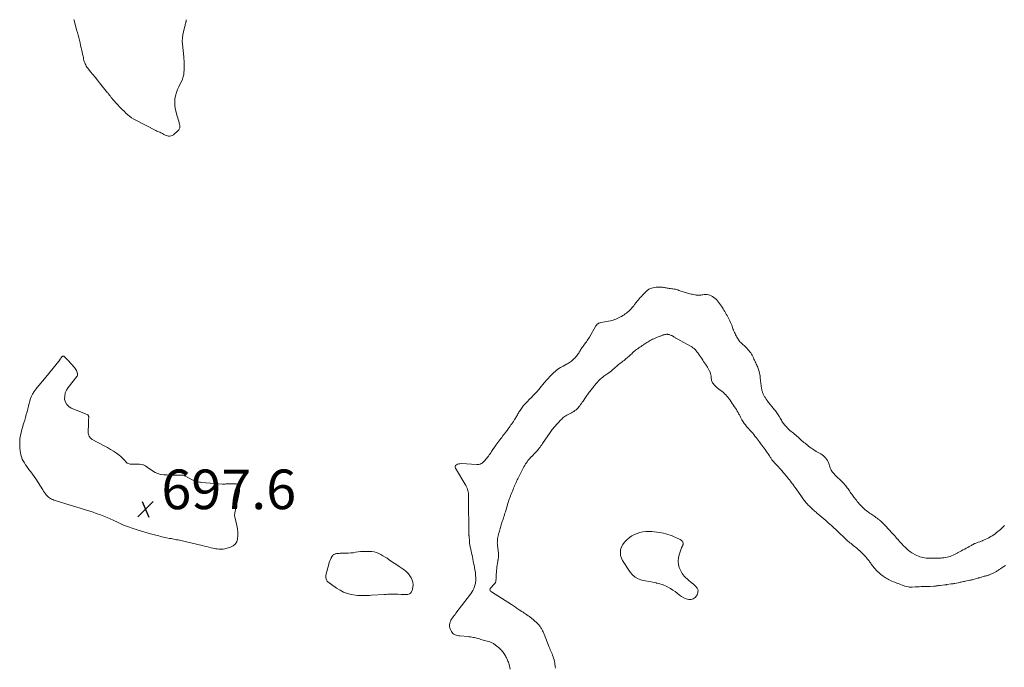
# Model space of a CAD drawing. Units: feet. Extents: x 2034996 to 2040003, y 550000 to 555004.
# Drawn here: x 2035605 to 2036103, y 553490 to 553817 of the extents above; entities that cross this region are included whole.
import ezdxf

# ---------------------------------------------------------------- set-up
doc = ezdxf.new("R2010")
doc.units = ezdxf.units.FT
doc.header["$LTSCALE"] = 100
doc.header["$MEASUREMENT"] = 0
doc.layers.add('CONTOUR INTERMEDIATE', color=40, linetype='Continuous', lineweight=15)
doc.layers.add('SPOT ELEVATION', color=7, linetype='Continuous', lineweight=15)
doc.styles.add('slant', font='romans.shx', dxfattribs={"oblique": 14.999978})

# ---------------------------------------------------------------- blocks, each defined once
blk = doc.blocks.new('SPOT')
at = {"layer": 'SPOT ELEVATION', "lineweight": 25}
for p, q in [((-3.95, -3.95), (3.86, 3.85)), ((-1.67, 3.81), (1.74, -3.97))]:
    blk.add_line(p, q, dxfattribs=at)

msp = doc.modelspace()

# ---------------------------------------------------------------- linework, layer by layer
at = {"layer": 'CONTOUR INTERMEDIATE', "flags": 128}
for points, elevation in [([(2035689.41, 553817.35), (2035689.4, 553817.14), (2035689.38, 553816.93), (2035689.37, 553816.83), (2035689.34, 553816.57), (2035689.3, 553816.31), (2035689.25, 553816.05), (2035689.19, 553815.8), (2035689.07, 553815.35), (2035688.94, 553814.88), (2035688.81, 553814.4), (2035688.69, 553813.93), (2035688.56, 553813.45), (2035687.98, 553811.27), (2035687.65, 553809.7), (2035687.44, 553808.12), (2035687.41, 553806.53), (2035687.48, 553804.93), (2035688.15, 553798.57), (2035688.21, 553797.95), (2035688.26, 553797.33), (2035688.31, 553796.71), (2035688.34, 553796.09), (2035688.36, 553795.46), (2035688.38, 553794.84), (2035688.38, 553794.22), (2035688.36, 553793.59), (2035688.32, 553792.19), (2035688.29, 553791.57), (2035688.25, 553790.95), (2035688.19, 553790.33), (2035688.12, 553789.71), (2035688.02, 553789.11), (2035687.87, 553788.51), (2035687.67, 553787.93), (2035687.43, 553787.36), (2035685.59, 553783.48), (2035684.96, 553782), (2035684.42, 553780.5), (2035684.01, 553778.95), (2035683.7, 553777.38), (2035683.56, 553775.79), (2035683.56, 553774.21), (2035683.78, 553772.65), (2035684.13, 553771.1), (2035684.87, 553768.67), (2035685.12, 553767.83), (2035685.35, 553766.99), (2035685.58, 553766.14), (2035685.8, 553765.3), (2035686.01, 553764.43), (2035686.08, 553764.01), (2035686.13, 553763.59), (2035686.12, 553763.17), (2035686.08, 553762.74), (2035685.97, 553762.34), (2035685.81, 553761.96), (2035685.58, 553761.63), (2035685.29, 553761.32), (2035682.9, 553759.22), (2035682.36, 553758.86), (2035681.8, 553758.6), (2035681.18, 553758.49), (2035680.54, 553758.49), (2035680.49, 553758.49), (2035679.86, 553758.61), (2035679.25, 553758.79), (2035678.67, 553759.05), (2035678.11, 553759.37), (2035677.92, 553759.5), (2035677.46, 553759.78), (2035676.99, 553760.03), (2035676.5, 553760.25), (2035676, 553760.44), (2035675.5, 553760.63), (2035675, 553760.83), (2035674.51, 553761.05), (2035674.02, 553761.29), (2035663.95, 553766.52), (2035662.86, 553767.14), (2035661.79, 553767.81), (2035660.78, 553768.56), (2035659.8, 553769.36), (2035658.86, 553770.2), (2035657.94, 553771.07), (2035657.05, 553771.96), (2035656.17, 553772.88), (2035652.48, 553776.83), (2035652.2, 553777.14), (2035651.92, 553777.46), (2035651.66, 553777.79), (2035651.4, 553778.12), (2035651.31, 553778.24), (2035651.1, 553778.52), (2035650.9, 553778.8), (2035650.7, 553779.08), (2035650.5, 553779.36), (2035650.29, 553779.64), (2035650.09, 553779.91), (2035649.87, 553780.18), (2035649.66, 553780.45), (2035645.62, 553785.41), (2035644.48, 553786.82), (2035643.34, 553788.23), (2035642.2, 553789.65), (2035641.07, 553791.07), (2035639.6, 553792.93), (2035639.23, 553793.43), (2035638.89, 553793.95), (2035638.58, 553794.49), (2035638.3, 553795.04), (2035638.06, 553795.62), (2035637.85, 553796.2), (2035637.69, 553796.8), (2035637.55, 553797.41), (2035637.53, 553797.51), (2035637.41, 553798.18), (2035637.27, 553798.84), (2035637.14, 553799.5), (2035636.99, 553800.16), (2035636.64, 553801.77), (2035636.34, 553803.08), (2035636.03, 553804.39), (2035635.71, 553805.7), (2035635.38, 553807), (2035635.04, 553808.3), (2035634.69, 553809.6), (2035634.35, 553810.9), (2035634, 553812.2), (2035632.68, 553817.07), (2035632.57, 553817.45)], 696), ([(2036103.07, 553561.71), (2036102.42, 553561.12), (2036101.77, 553560.53), (2036101.11, 553559.95), (2036100.99, 553559.84), (2036100.33, 553559.27), (2036099.66, 553558.71), (2036098.97, 553558.17), (2036098.28, 553557.63), (2036097.57, 553557.12), (2036096.85, 553556.63), (2036096.1, 553556.17), (2036095.35, 553555.74), (2036095.09, 553555.6), (2036094.35, 553555.21), (2036093.59, 553554.84), (2036092.82, 553554.5), (2036092.04, 553554.18), (2036091.87, 553554.11), (2036091.17, 553553.84), (2036090.47, 553553.57), (2036089.77, 553553.31), (2036089.06, 553553.04), (2036088.15, 553552.7), (2036087.9, 553552.61), (2036087.66, 553552.5), (2036087.43, 553552.39), (2036087.19, 553552.26), (2036086.96, 553552.14), (2036086.73, 553552.01), (2036086.51, 553551.88), (2036086.28, 553551.75), (2036085.16, 553551.11), (2036084.42, 553550.69), (2036083.68, 553550.28), (2036082.93, 553549.88), (2036082.18, 553549.48), (2036082.04, 553549.4), (2036081.36, 553549.04), (2036080.68, 553548.68), (2036080.01, 553548.31), (2036079.34, 553547.94), (2036079.13, 553547.83), (2036078.43, 553547.46), (2036077.72, 553547.1), (2036077, 553546.78), (2036076.27, 553546.46), (2036075.52, 553546.19), (2036074.77, 553545.96), (2036074, 553545.78), (2036073.22, 553545.64), (2036072.28, 553545.5), (2036071.79, 553545.43), (2036071.3, 553545.38), (2036070.81, 553545.34), (2036070.32, 553545.31), (2036069.83, 553545.29), (2036069.34, 553545.27), (2036068.84, 553545.25), (2036068.35, 553545.24), (2036067.68, 553545.22), (2036066.85, 553545.21), (2036066.02, 553545.22), (2036065.19, 553545.24), (2036064.36, 553545.27), (2036064.24, 553545.28), (2036063.43, 553545.34), (2036062.62, 553545.44), (2036061.82, 553545.59), (2036061.02, 553545.77), (2036060.25, 553546.01), (2036059.48, 553546.28), (2036058.75, 553546.62), (2036058.02, 553546.99), (2036056.18, 553548.04), (2036055.62, 553548.38), (2036055.08, 553548.75), (2036054.56, 553549.15), (2036054.05, 553549.57), (2036053.57, 553550.01), (2036053.09, 553550.47), (2036052.63, 553550.93), (2036052.18, 553551.41), (2036051.02, 553552.66), (2036050.52, 553553.21), (2036050.02, 553553.76), (2036049.52, 553554.31), (2036049.02, 553554.86), (2036048.97, 553554.91), (2036048.5, 553555.44), (2036048.02, 553555.96), (2036047.54, 553556.48), (2036047.06, 553556.99), (2036046.58, 553557.51), (2036046.1, 553558.03), (2036045.62, 553558.55), (2036045.15, 553559.07), (2036044.81, 553559.43), (2036044.49, 553559.79), (2036044.17, 553560.15), (2036043.85, 553560.51), (2036043.54, 553560.88), (2036043.22, 553561.24), (2036042.9, 553561.6), (2036042.58, 553561.96), (2036042.25, 553562.31), (2036041.92, 553562.64), (2036041.42, 553563.14), (2036040.9, 553563.63), (2036040.36, 553564.09), (2036039.81, 553564.54), (2036039.78, 553564.57), (2036039.19, 553565.01), (2036038.6, 553565.45), (2036038.01, 553565.88), (2036037.4, 553566.3), (2036035.38, 553567.67), (2036034.81, 553568.07), (2036034.25, 553568.47), (2036033.69, 553568.88), (2036033.14, 553569.31), (2036032.61, 553569.74), (2036032.09, 553570.2), (2036031.58, 553570.67), (2036031.09, 553571.15), (2036031.05, 553571.18), (2036030.56, 553571.7), (2036030.08, 553572.22), (2036029.61, 553572.76), (2036029.15, 553573.31), (2036029.1, 553573.37), (2036028.62, 553573.96), (2036028.15, 553574.55), (2036027.69, 553575.14), (2036027.23, 553575.74), (2036026.93, 553576.13), (2036026.54, 553576.64), (2036026.16, 553577.15), (2036025.78, 553577.66), (2036025.41, 553578.18), (2036025.03, 553578.69), (2036024.67, 553579.21), (2036024.3, 553579.73), (2036023.93, 553580.25), (2036023.55, 553580.79), (2036023.16, 553581.31), (2036022.76, 553581.81), (2036022.34, 553582.3), (2036022.26, 553582.39), (2036021.79, 553582.92), (2036021.31, 553583.44), (2036020.82, 553583.94), (2036020.31, 553584.44), (2036018.09, 553586.57), (2036017.67, 553586.99), (2036017.25, 553587.42), (2036016.86, 553587.86), (2036016.47, 553588.31), (2036016.1, 553588.77), (2036015.77, 553589.26), (2036015.47, 553589.77), (2036015.2, 553590.3), (2036014.95, 553590.86), (2036014.73, 553591.41), (2036014.52, 553591.97), (2036014.33, 553592.54), (2036014.14, 553593.13), (2036013.85, 553593.88), (2036013.51, 553594.6), (2036013.08, 553595.27), (2036012.6, 553595.91), (2036012.04, 553596.49), (2036011.45, 553597.02), (2036010.8, 553597.49), (2036010.12, 553597.91), (2036009.81, 553598.08), (2036009.14, 553598.45), (2036008.49, 553598.83), (2036007.84, 553599.23), (2036007.19, 553599.63), (2036006.56, 553600.05), (2036005.93, 553600.48), (2036005.31, 553600.92), (2036004.7, 553601.37), (2036004.63, 553601.42), (2036004.02, 553601.88), (2036003.42, 553602.35), (2036002.82, 553602.82), (2036002.22, 553603.3), (2036001.64, 553603.79), (2036001.05, 553604.28), (2036000.47, 553604.79), (2035999.9, 553605.29), (2035999.28, 553605.85), (2035998.7, 553606.37), (2035998.12, 553606.88), (2035997.52, 553607.38), (2035996.93, 553607.88), (2035996.89, 553607.91), (2035996.31, 553608.39), (2035995.73, 553608.87), (2035995.15, 553609.35), (2035994.58, 553609.83), (2035994.01, 553610.33), (2035993.47, 553610.84), (2035992.95, 553611.38), (2035992.45, 553611.93), (2035992.24, 553612.17), (2035991.87, 553612.62), (2035991.51, 553613.08), (2035991.17, 553613.56), (2035990.85, 553614.05), (2035990.54, 553614.55), (2035990.23, 553615.05), (2035989.93, 553615.56), (2035989.64, 553616.07), (2035989.62, 553616.09), (2035989.32, 553616.61), (2035989.01, 553617.13), (2035988.69, 553617.63), (2035988.35, 553618.14), (2035988.33, 553618.18), (2035987.97, 553618.69), (2035987.6, 553619.2), (2035987.22, 553619.7), (2035986.84, 553620.19), (2035983.27, 553624.61), (2035983.07, 553624.87), (2035982.87, 553625.13), (2035982.68, 553625.4), (2035982.49, 553625.67), (2035982.31, 553625.94), (2035982.14, 553626.22), (2035981.97, 553626.5), (2035981.81, 553626.79), (2035981.77, 553626.87), (2035981.6, 553627.2), (2035981.43, 553627.53), (2035981.26, 553627.86), (2035981.09, 553628.2), (2035981.01, 553628.38), (2035980.87, 553628.68), (2035980.74, 553628.99), (2035980.62, 553629.31), (2035980.51, 553629.63), (2035980.42, 553629.95), (2035980.35, 553630.28), (2035980.29, 553630.61), (2035980.24, 553630.94), (2035979.59, 553636.43), (2035979.47, 553637.23), (2035979.33, 553638.04), (2035979.16, 553638.83), (2035978.95, 553639.62), (2035978.83, 553640.05), (2035978.66, 553640.62), (2035978.47, 553641.18), (2035978.25, 553641.73), (2035978.01, 553642.28), (2035977.77, 553642.82), (2035977.52, 553643.37), (2035977.27, 553643.91), (2035977.02, 553644.45), (2035976.93, 553644.63), (2035976.65, 553645.26), (2035976.36, 553645.89), (2035976.07, 553646.52), (2035975.78, 553647.14), (2035975.47, 553647.76), (2035975.13, 553648.36), (2035974.76, 553648.94), (2035974.36, 553649.51), (2035974.29, 553649.6), (2035973.82, 553650.19), (2035973.34, 553650.75), (2035972.82, 553651.3), (2035972.28, 553651.82), (2035970.09, 553653.84), (2035969.69, 553654.23), (2035969.31, 553654.64), (2035968.97, 553655.07), (2035968.63, 553655.52), (2035968.33, 553655.98), (2035968.03, 553656.46), (2035967.76, 553656.94), (2035967.49, 553657.43), (2035967.41, 553657.6), (2035967.12, 553658.18), (2035966.83, 553658.76), (2035966.55, 553659.35), (2035966.28, 553659.94), (2035966.27, 553659.96), (2035966, 553660.57), (2035965.75, 553661.18), (2035965.52, 553661.8), (2035965.29, 553662.42), (2035965.12, 553662.93), (2035964.85, 553663.68), (2035964.56, 553664.41), (2035964.25, 553665.14), (2035963.91, 553665.85), (2035963.89, 553665.89), (2035963.55, 553666.58), (2035963.18, 553667.25), (2035962.8, 553667.92), (2035962.4, 553668.57), (2035961.99, 553669.23), (2035961.58, 553669.88), (2035961.17, 553670.53), (2035960.77, 553671.19), (2035959.96, 553672.53), (2035959.5, 553673.25), (2035959.02, 553673.95), (2035958.52, 553674.64), (2035958, 553675.32), (2035957.43, 553675.95), (2035956.81, 553676.51), (2035956.13, 553677), (2035955.4, 553677.43), (2035954.11, 553678.09), (2035953.39, 553678.37), (2035952.66, 553678.54), (2035951.9, 553678.56), (2035951.14, 553678.48), (2035950.52, 553678.34), (2035950.05, 553678.25), (2035949.58, 553678.18), (2035949.1, 553678.14), (2035948.62, 553678.11), (2035948.14, 553678.11), (2035947.66, 553678.14), (2035947.19, 553678.2), (2035946.71, 553678.28), (2035946.44, 553678.34), (2035945.83, 553678.47), (2035945.22, 553678.6), (2035944.61, 553678.73), (2035944, 553678.86), (2035943.91, 553678.88), (2035943.34, 553679.01), (2035942.78, 553679.14), (2035942.22, 553679.3), (2035941.67, 553679.46), (2035941.12, 553679.64), (2035940.57, 553679.82), (2035940.02, 553680.01), (2035939.48, 553680.21), (2035938.48, 553680.59), (2035937.88, 553680.8), (2035937.28, 553680.98), (2035936.67, 553681.12), (2035936.06, 553681.25), (2035935.96, 553681.26), (2035935.39, 553681.35), (2035934.82, 553681.44), (2035934.24, 553681.51), (2035933.67, 553681.58), (2035933.46, 553681.6), (2035932.99, 553681.66), (2035932.52, 553681.73), (2035932.05, 553681.82), (2035931.58, 553681.92), (2035931.11, 553682.01), (2035930.64, 553682.1), (2035930.17, 553682.16), (2035929.7, 553682.22), (2035929.43, 553682.24), (2035928.82, 553682.27), (2035928.22, 553682.27), (2035927.62, 553682.21), (2035927.01, 553682.12), (2035924.53, 553681.63), (2035924.09, 553681.52), (2035923.67, 553681.36), (2035923.27, 553681.15), (2035922.89, 553680.9), (2035922.53, 553680.62), (2035922.18, 553680.32), (2035921.84, 553680.01), (2035921.51, 553679.69), (2035921.07, 553679.23), (2035920.53, 553678.67), (2035919.99, 553678.1), (2035919.45, 553677.53), (2035918.92, 553676.96), (2035918.87, 553676.91), (2035918.33, 553676.31), (2035917.8, 553675.69), (2035917.29, 553675.06), (2035916.79, 553674.42), (2035916.02, 553673.39), (2035915.58, 553672.82), (2035915.12, 553672.26), (2035914.65, 553671.71), (2035914.17, 553671.16), (2035913.66, 553670.64), (2035913.14, 553670.14), (2035912.6, 553669.66), (2035912.04, 553669.2), (2035911.96, 553669.14), (2035911.34, 553668.68), (2035910.71, 553668.23), (2035910.06, 553667.81), (2035909.4, 553667.4), (2035909.28, 553667.33), (2035908.64, 553666.98), (2035907.98, 553666.64), (2035907.31, 553666.35), (2035906.62, 553666.07), (2035905.93, 553665.83), (2035905.22, 553665.61), (2035904.51, 553665.43), (2035903.79, 553665.27), (2035898.93, 553664.3), (2035898.66, 553664.24), (2035898.39, 553664.17), (2035898.12, 553664.09), (2035897.86, 553664), (2035897.81, 553663.98), (2035897.59, 553663.87), (2035897.38, 553663.74), (2035897.19, 553663.58), (2035897.02, 553663.41), (2035896.87, 553663.21), (2035896.72, 553663), (2035896.59, 553662.79), (2035896.46, 553662.58), (2035893.19, 553656.95), (2035892.83, 553656.36), (2035892.46, 553655.77), (2035892.06, 553655.2), (2035891.65, 553654.64), (2035891.23, 553654.09), (2035890.81, 553653.53), (2035890.4, 553652.97), (2035890, 553652.4), (2035889.65, 553651.91), (2035889.37, 553651.49), (2035889.1, 553651.07), (2035888.84, 553650.64), (2035888.6, 553650.2), (2035888.36, 553649.76), (2035888.1, 553649.33), (2035887.83, 553648.91), (2035887.54, 553648.49), (2035887.39, 553648.29), (2035887, 553647.79), (2035886.61, 553647.31), (2035886.19, 553646.84), (2035885.76, 553646.38), (2035885.48, 553646.1), (2035885.05, 553645.68), (2035884.61, 553645.27), (2035884.15, 553644.88), (2035883.68, 553644.51), (2035883.2, 553644.15), (2035882.7, 553643.82), (2035882.19, 553643.51), (2035881.66, 553643.22), (2035879.96, 553642.35), (2035879.23, 553641.96), (2035878.51, 553641.54), (2035877.81, 553641.1), (2035877.12, 553640.63), (2035877.04, 553640.56), (2035876.41, 553640.1), (2035875.81, 553639.61), (2035875.23, 553639.09), (2035874.67, 553638.56), (2035874.12, 553638), (2035873.58, 553637.44), (2035873.05, 553636.88), (2035872.52, 553636.3), (2035872.49, 553636.27), (2035871.95, 553635.67), (2035871.42, 553635.06), (2035870.9, 553634.45), (2035870.38, 553633.84), (2035868.21, 553631.2), (2035867.74, 553630.64), (2035867.27, 553630.09), (2035866.79, 553629.54), (2035866.3, 553629), (2035865.8, 553628.47), (2035865.31, 553627.94), (2035864.8, 553627.42), (2035864.29, 553626.9), (2035864.23, 553626.84), (2035863.7, 553626.3), (2035863.16, 553625.76), (2035862.62, 553625.22), (2035862.08, 553624.68), (2035861.66, 553624.26), (2035861.33, 553623.93), (2035861.01, 553623.59), (2035860.69, 553623.25), (2035860.37, 553622.91), (2035860.07, 553622.57), (2035859.77, 553622.21), (2035859.49, 553621.84), (2035859.22, 553621.47), (2035858.45, 553620.35), (2035858.15, 553619.92), (2035857.87, 553619.48), (2035857.59, 553619.03), (2035857.33, 553618.58), (2035857.06, 553618.12), (2035856.8, 553617.67), (2035856.53, 553617.22), (2035856.26, 553616.77), (2035855.54, 553615.56), (2035855.36, 553615.27), (2035855.18, 553614.99), (2035855, 553614.7), (2035854.82, 553614.41), (2035854.63, 553614.13), (2035854.45, 553613.85), (2035854.26, 553613.57), (2035854.07, 553613.29), (2035853.56, 553612.57), (2035853.12, 553611.94), (2035852.66, 553611.31), (2035852.2, 553610.68), (2035851.74, 553610.06), (2035851.71, 553610.02), (2035851.23, 553609.39), (2035850.76, 553608.77), (2035850.28, 553608.15), (2035849.81, 553607.53), (2035849.33, 553606.91), (2035848.86, 553606.29), (2035848.39, 553605.66), (2035847.92, 553605.04), (2035847.88, 553604.98), (2035847.39, 553604.32), (2035846.91, 553603.65), (2035846.44, 553602.98), (2035845.97, 553602.31), (2035843.75, 553599.09), (2035843.36, 553598.53), (2035842.97, 553597.98), (2035842.57, 553597.44), (2035842.16, 553596.89), (2035841.74, 553596.36), (2035841.32, 553595.83), (2035840.89, 553595.3), (2035840.46, 553594.78), (2035840.2, 553594.47), (2035839.81, 553594.06), (2035839.39, 553593.68), (2035838.92, 553593.35), (2035838.43, 553593.06), (2035837.91, 553592.84), (2035837.38, 553592.68), (2035836.82, 553592.6), (2035836.26, 553592.59), (2035828.37, 553593.03), (2035827.74, 553593.01), (2035827.13, 553592.93), (2035826.54, 553592.75), (2035825.96, 553592.51), (2035825.59, 553592.16), (2035825.36, 553591.76), (2035825.35, 553591.31), (2035825.48, 553590.81), (2035830.78, 553581.91), (2035831.09, 553581.31), (2035831.37, 553580.69), (2035831.6, 553580.05), (2035831.78, 553579.4), (2035831.91, 553578.73), (2035832, 553578.06), (2035832.06, 553577.38), (2035832.07, 553576.7), (2035832.07, 553576.44), (2035832.07, 553575.62), (2035832.06, 553574.81), (2035832.06, 553573.99), (2035832.05, 553573.18), (2035832.05, 553573.07), (2035832.05, 553572.2), (2035832.06, 553571.33), (2035832.06, 553570.47), (2035832.08, 553569.6), (2035832.09, 553568.92), (2035832.11, 553568.25), (2035832.12, 553567.58), (2035832.15, 553566.9), (2035832.17, 553566.23), (2035832.2, 553565.56), (2035832.22, 553564.89), (2035832.23, 553564.22), (2035832.24, 553563.54), (2035832.25, 553563.12), (2035832.26, 553562.23), (2035832.27, 553561.34), (2035832.28, 553560.46), (2035832.29, 553559.57), (2035832.31, 553557.82), (2035832.31, 553557.65), (2035832.31, 553557.48), (2035832.32, 553557.31), (2035832.32, 553557.13), (2035832.33, 553556.96), (2035832.33, 553556.79), (2035832.34, 553556.62), (2035832.35, 553556.45), (2035832.54, 553553.68), (2035832.58, 553553.18), (2035832.64, 553552.69), (2035832.72, 553552.2), (2035832.8, 553551.72), (2035832.9, 553551.23), (2035833, 553550.75), (2035833.11, 553550.26), (2035833.22, 553549.78), (2035833.44, 553548.81), (2035833.65, 553547.83), (2035833.86, 553546.86), (2035834.06, 553545.89), (2035834.26, 553544.91), (2035834.28, 553544.82), (2035834.47, 553543.8), (2035834.67, 553542.78), (2035834.87, 553541.76), (2035835.07, 553540.74), (2035835.13, 553540.44), (2035835.28, 553539.56), (2035835.42, 553538.68), (2035835.54, 553537.79), (2035835.63, 553536.9), (2035835.7, 553536.15), (2035835.74, 553535.64), (2035835.77, 553535.12), (2035835.77, 553534.61), (2035835.76, 553534.09), (2035835.72, 553533.58), (2035835.66, 553533.07), (2035835.55, 553532.57), (2035835.42, 553532.07), (2035835.07, 553530.96), (2035834.7, 553529.94), (2035834.25, 553528.96), (2035833.71, 553528.02), (2035833.1, 553527.12), (2035825.71, 553517.41), (2035825.28, 553516.84), (2035824.84, 553516.26), (2035824.39, 553515.69), (2035823.95, 553515.12), (2035823.54, 553514.53), (2035823.19, 553513.92), (2035822.92, 553513.26), (2035822.69, 553512.58), (2035822.64, 553512.38), (2035822.52, 553511.58), (2035822.52, 553510.8), (2035822.69, 553510.04), (2035822.96, 553509.29), (2035823.49, 553508.24), (2035823.83, 553507.72), (2035824.23, 553507.26), (2035824.72, 553506.89), (2035825.27, 553506.59), (2035825.88, 553506.38), (2035826.5, 553506.2), (2035827.13, 553506.08), (2035827.77, 553505.99), (2035831.85, 553505.63), (2035832.48, 553505.57), (2035833.11, 553505.49), (2035833.74, 553505.39), (2035834.37, 553505.27), (2035835, 553505.14), (2035835.62, 553504.99), (2035836.23, 553504.83), (2035836.85, 553504.66), (2035836.94, 553504.63), (2035837.59, 553504.44), (2035838.25, 553504.26), (2035838.91, 553504.08), (2035839.57, 553503.9), (2035840.25, 553503.72), (2035840.91, 553503.53), (2035841.58, 553503.34), (2035842.23, 553503.14), (2035842.8, 553502.96), (2035843.19, 553502.82), (2035843.57, 553502.67), (2035843.94, 553502.5), (2035844.31, 553502.31), (2035844.66, 553502.09), (2035845.01, 553501.87), (2035845.34, 553501.63), (2035845.67, 553501.37), (2035847.87, 553499.55), (2035848.3, 553499.16), (2035848.72, 553498.76), (2035849.11, 553498.32), (2035849.47, 553497.87), (2035849.82, 553497.4), (2035850.14, 553496.92), (2035850.45, 553496.42), (2035850.74, 553495.91), (2035850.76, 553495.87), (2035851.03, 553495.35), (2035851.3, 553494.83), (2035851.56, 553494.3), (2035851.81, 553493.77), (2035852.04, 553493.24), (2035852.26, 553492.7), (2035852.44, 553492.14), (2035852.6, 553491.58), (2035853.21, 553489.26)], 692), ([(2035876.06, 553489.7), (2035875.93, 553490.39), (2035875.82, 553491.08), (2035875.76, 553491.52), (2035875.64, 553492.32), (2035875.49, 553493.11), (2035875.31, 553493.89), (2035875.09, 553494.67), (2035875.06, 553494.79), (2035874.83, 553495.5), (2035874.58, 553496.21), (2035874.31, 553496.9), (2035874.01, 553497.59), (2035873.7, 553498.27), (2035873.4, 553498.96), (2035873.12, 553499.65), (2035872.84, 553500.34), (2035870.3, 553506.81), (2035870.12, 553507.25), (2035869.94, 553507.68), (2035869.74, 553508.11), (2035869.54, 553508.53), (2035869.5, 553508.63), (2035869.31, 553509), (2035869.12, 553509.37), (2035868.91, 553509.73), (2035868.7, 553510.09), (2035868.47, 553510.44), (2035868.23, 553510.78), (2035867.99, 553511.12), (2035867.73, 553511.44), (2035867.45, 553511.77), (2035867.16, 553512.08), (2035866.86, 553512.37), (2035866.54, 553512.65), (2035863.75, 553515.05), (2035863.47, 553515.28), (2035863.19, 553515.5), (2035862.9, 553515.72), (2035862.61, 553515.93), (2035862.31, 553516.15), (2035862.02, 553516.35), (2035861.73, 553516.55), (2035861.43, 553516.75), (2035861.13, 553516.95), (2035860.84, 553517.15), (2035860.54, 553517.35), (2035860.24, 553517.55), (2035859.95, 553517.75), (2035859.65, 553517.94), (2035859.35, 553518.14), (2035859.06, 553518.34), (2035857.71, 553519.24), (2035856.74, 553519.88), (2035855.76, 553520.52), (2035854.78, 553521.16), (2035853.8, 553521.79), (2035843.75, 553528.26), (2035843.68, 553528.3), (2035843.62, 553528.34), (2035843.55, 553528.37), (2035843.47, 553528.4), (2035843.41, 553528.44), (2035843.34, 553528.48), (2035843.29, 553528.53), (2035843.23, 553528.59), (2035843.19, 553528.64), (2035843.13, 553528.73), (2035843.08, 553528.83), (2035843.04, 553528.93), (2035843, 553529.03), (2035842.91, 553529.38), (2035842.93, 553529.57), (2035842.95, 553529.67), (2035842.98, 553529.76), (2035843.03, 553529.84), (2035843.09, 553529.91), (2035845.03, 553532.06), (2035845.37, 553532.51), (2035845.65, 553533), (2035845.84, 553533.52), (2035845.96, 553534.08), (2035846.02, 553534.65), (2035846.07, 553535.23), (2035846.1, 553535.81), (2035846.12, 553536.39), (2035846.13, 553537.15), (2035846.17, 553538.1), (2035846.23, 553539.05), (2035846.33, 553540), (2035846.46, 553540.95), (2035846.89, 553543.6), (2035846.93, 553543.9), (2035846.98, 553544.19), (2035847.03, 553544.48), (2035847.07, 553544.78), (2035847.09, 553544.91), (2035847.12, 553545.14), (2035847.16, 553545.36), (2035847.19, 553545.59), (2035847.22, 553545.82), (2035847.24, 553546.05), (2035847.26, 553546.27), (2035847.26, 553546.49), (2035847.26, 553546.72), (2035847.25, 553546.94), (2035847.23, 553547.17), (2035847.21, 553547.39), (2035847.19, 553547.61), (2035846.73, 553551.77), (2035846.68, 553552.42), (2035846.65, 553553.07), (2035846.67, 553553.73), (2035846.71, 553554.38), (2035846.77, 553554.96), (2035846.82, 553555.32), (2035846.87, 553555.69), (2035846.94, 553556.05), (2035847.02, 553556.41), (2035847.11, 553556.77), (2035847.2, 553557.13), (2035847.29, 553557.49), (2035847.39, 553557.84), (2035847.53, 553558.36), (2035847.7, 553558.97), (2035847.87, 553559.59), (2035848.05, 553560.2), (2035848.22, 553560.81), (2035848.24, 553560.85), (2035848.42, 553561.45), (2035848.6, 553562.05), (2035848.79, 553562.65), (2035848.99, 553563.24), (2035849.18, 553563.84), (2035849.38, 553564.44), (2035849.57, 553565.03), (2035849.77, 553565.63), (2035849.84, 553565.84), (2035850.07, 553566.55), (2035850.29, 553567.26), (2035850.51, 553567.96), (2035850.72, 553568.67), (2035851.79, 553572.29), (2035852.02, 553573.07), (2035852.27, 553573.84), (2035852.52, 553574.6), (2035852.79, 553575.37), (2035853.07, 553576.13), (2035853.35, 553576.88), (2035853.65, 553577.63), (2035853.96, 553578.38), (2035853.99, 553578.46), (2035854.29, 553579.18), (2035854.59, 553579.9), (2035854.89, 553580.62), (2035855.19, 553581.34), (2035855.22, 553581.42), (2035855.51, 553582.1), (2035855.8, 553582.77), (2035856.09, 553583.44), (2035856.4, 553584.11), (2035856.7, 553584.77), (2035857.02, 553585.43), (2035857.34, 553586.09), (2035857.67, 553586.74), (2035858.99, 553589.36), (2035859.35, 553590.06), (2035859.72, 553590.75), (2035860.1, 553591.44), (2035860.49, 553592.12), (2035860.59, 553592.29), (2035860.95, 553592.88), (2035861.32, 553593.45), (2035861.73, 553594.01), (2035862.15, 553594.55), (2035862.59, 553595.08), (2035863.03, 553595.61), (2035863.49, 553596.12), (2035863.96, 553596.62), (2035864.04, 553596.7), (2035864.52, 553597.2), (2035864.99, 553597.7), (2035865.47, 553598.2), (2035865.95, 553598.7), (2035866.42, 553599.21), (2035866.88, 553599.72), (2035867.32, 553600.24), (2035867.76, 553600.78), (2035867.8, 553600.83), (2035868.25, 553601.41), (2035868.69, 553601.98), (2035869.11, 553602.57), (2035869.53, 553603.17), (2035873.35, 553608.76), (2035873.71, 553609.27), (2035874.07, 553609.77), (2035874.44, 553610.26), (2035874.82, 553610.74), (2035875.22, 553611.22), (2035875.62, 553611.69), (2035876.02, 553612.15), (2035876.44, 553612.61), (2035876.54, 553612.72), (2035876.98, 553613.2), (2035877.42, 553613.68), (2035877.86, 553614.16), (2035878.3, 553614.64), (2035878.44, 553614.8), (2035878.81, 553615.19), (2035879.2, 553615.58), (2035879.6, 553615.94), (2035880, 553616.29), (2035880.43, 553616.62), (2035880.87, 553616.94), (2035881.33, 553617.22), (2035881.8, 553617.49), (2035884.09, 553618.71), (2035884.7, 553619.06), (2035885.3, 553619.43), (2035885.87, 553619.83), (2035886.43, 553620.26), (2035886.95, 553620.72), (2035887.45, 553621.21), (2035887.91, 553621.74), (2035888.35, 553622.29), (2035888.76, 553622.86), (2035889.17, 553623.44), (2035889.57, 553624.02), (2035889.97, 553624.6), (2035891.21, 553626.44), (2035891.58, 553626.98), (2035891.96, 553627.52), (2035892.34, 553628.06), (2035892.73, 553628.59), (2035893.13, 553629.12), (2035893.53, 553629.65), (2035893.93, 553630.17), (2035894.34, 553630.69), (2035894.41, 553630.78), (2035894.86, 553631.35), (2035895.31, 553631.91), (2035895.76, 553632.47), (2035896.21, 553633.04), (2035896.32, 553633.17), (2035896.79, 553633.73), (2035897.27, 553634.28), (2035897.76, 553634.81), (2035898.27, 553635.32), (2035898.8, 553635.82), (2035899.35, 553636.29), (2035899.91, 553636.75), (2035900.49, 553637.18), (2035903, 553638.98), (2035903.68, 553639.48), (2035904.35, 553639.99), (2035905.01, 553640.53), (2035905.66, 553641.07), (2035905.91, 553641.29), (2035906.43, 553641.74), (2035906.94, 553642.18), (2035907.45, 553642.62), (2035907.96, 553643.07), (2035908.48, 553643.51), (2035909, 553643.94), (2035909.54, 553644.35), (2035910.08, 553644.76), (2035910.13, 553644.79), (2035910.69, 553645.22), (2035911.25, 553645.65), (2035911.8, 553646.1), (2035912.34, 553646.55), (2035912.67, 553646.83), (2035913.06, 553647.17), (2035913.44, 553647.52), (2035913.82, 553647.88), (2035914.19, 553648.24), (2035914.56, 553648.6), (2035914.94, 553648.95), (2035915.33, 553649.3), (2035915.72, 553649.63), (2035916, 553649.86), (2035916.54, 553650.29), (2035917.08, 553650.71), (2035917.63, 553651.11), (2035918.19, 553651.51), (2035918.7, 553651.87), (2035919.01, 553652.08), (2035919.32, 553652.29), (2035919.62, 553652.5), (2035919.93, 553652.71), (2035920.23, 553652.92), (2035920.54, 553653.13), (2035920.85, 553653.34), (2035921.16, 553653.55), (2035921.69, 553653.91), (2035922.25, 553654.27), (2035922.82, 553654.62), (2035923.39, 553654.95), (2035923.98, 553655.27), (2035924.57, 553655.57), (2035925.16, 553655.86), (2035925.77, 553656.13), (2035926.38, 553656.4), (2035928.8, 553657.39), (2035929.13, 553657.52), (2035929.45, 553657.65), (2035929.78, 553657.77), (2035930.11, 553657.9), (2035930.25, 553657.95), (2035930.51, 553658.04), (2035930.77, 553658.12), (2035931.03, 553658.2), (2035931.29, 553658.27), (2035931.56, 553658.32), (2035931.83, 553658.36), (2035932.1, 553658.38), (2035932.37, 553658.38), (2035932.64, 553658.37), (2035932.91, 553658.34), (2035933.18, 553658.28), (2035933.44, 553658.21), (2035934.24, 553657.97), (2035934.54, 553657.86), (2035934.84, 553657.74), (2035935.12, 553657.59), (2035935.39, 553657.43), (2035935.66, 553657.25), (2035935.94, 553657.08), (2035936.21, 553656.91), (2035936.48, 553656.74), (2035936.59, 553656.67), (2035936.93, 553656.47), (2035937.26, 553656.27), (2035937.6, 553656.08), (2035937.93, 553655.89), (2035944.33, 553652.38), (2035944.95, 553652), (2035945.54, 553651.6), (2035946.09, 553651.14), (2035946.61, 553650.65), (2035947.1, 553650.11), (2035947.57, 553649.57), (2035948.01, 553649), (2035948.43, 553648.41), (2035948.57, 553648.2), (2035949.05, 553647.49), (2035949.52, 553646.79), (2035950, 553646.08), (2035950.48, 553645.38), (2035950.95, 553644.67), (2035951.43, 553643.97), (2035951.91, 553643.26), (2035952.38, 553642.56), (2035952.52, 553642.35), (2035952.91, 553641.74), (2035953.28, 553641.12), (2035953.62, 553640.48), (2035953.95, 553639.84), (2035954.02, 553639.68), (2035954.26, 553639.09), (2035954.45, 553638.5), (2035954.59, 553637.88), (2035954.68, 553637.26), (2035954.71, 553636.91), (2035954.76, 553636.45), (2035954.81, 553636), (2035954.88, 553635.55), (2035954.96, 553635.1), (2035955.07, 553634.66), (2035955.23, 553634.25), (2035955.46, 553633.87), (2035955.73, 553633.51), (2035956.42, 553632.72), (2035957.1, 553632.02), (2035957.8, 553631.34), (2035958.56, 553630.71), (2035959.34, 553630.12), (2035959.6, 553629.93), (2035960.26, 553629.44), (2035960.9, 553628.92), (2035961.51, 553628.36), (2035962.09, 553627.78), (2035962.65, 553627.17), (2035963.18, 553626.54), (2035963.68, 553625.89), (2035964.17, 553625.22), (2035964.3, 553625.03), (2035964.84, 553624.25), (2035965.38, 553623.48), (2035965.91, 553622.7), (2035966.45, 553621.93), (2035966.54, 553621.81), (2035967.02, 553621.09), (2035967.49, 553620.36), (2035967.93, 553619.61), (2035968.36, 553618.86), (2035968.8, 553618.07), (2035969, 553617.7), (2035969.18, 553617.33), (2035969.35, 553616.95), (2035969.52, 553616.56), (2035969.69, 553616.18), (2035969.87, 553615.81), (2035970.07, 553615.45), (2035970.29, 553615.09), (2035970.9, 553614.16), (2035971.45, 553613.35), (2035972.03, 553612.57), (2035972.65, 553611.81), (2035973.29, 553611.08), (2035974.54, 553609.71), (2035975.14, 553609.05), (2035975.73, 553608.38), (2035976.3, 553607.69), (2035976.86, 553606.99), (2035977.41, 553606.29), (2035977.96, 553605.58), (2035978.49, 553604.86), (2035979.02, 553604.14), (2035979.1, 553604.04), (2035979.66, 553603.26), (2035980.24, 553602.5), (2035980.82, 553601.74), (2035981.41, 553600.98), (2035981.5, 553600.87), (2035982.06, 553600.15), (2035982.6, 553599.42), (2035983.12, 553598.67), (2035983.63, 553597.91), (2035984.19, 553597.06), (2035984.41, 553596.72), (2035984.62, 553596.37), (2035984.83, 553596.03), (2035985.03, 553595.68), (2035985.24, 553595.34), (2035985.46, 553595), (2035985.71, 553594.69), (2035985.97, 553594.38), (2035986.11, 553594.23), (2035986.45, 553593.87), (2035986.79, 553593.5), (2035987.14, 553593.13), (2035987.49, 553592.77), (2035988.07, 553592.17), (2035988.71, 553591.5), (2035989.33, 553590.82), (2035989.94, 553590.13), (2035990.53, 553589.43), (2035990.59, 553589.35), (2035991.21, 553588.61), (2035991.83, 553587.86), (2035992.45, 553587.11), (2035993.06, 553586.36), (2035993.11, 553586.31), (2035993.7, 553585.59), (2035994.28, 553584.86), (2035994.86, 553584.12), (2035995.43, 553583.38), (2035996, 553582.63), (2035996.55, 553581.87), (2035997.1, 553581.11), (2035997.63, 553580.34), (2036000.36, 553576.36), (2036000.72, 553575.86), (2036001.07, 553575.36), (2036001.44, 553574.86), (2036001.82, 553574.38), (2036001.85, 553574.34), (2036002.22, 553573.88), (2036002.61, 553573.43), (2036003, 553572.99), (2036003.41, 553572.55), (2036003.43, 553572.54), (2036003.84, 553572.12), (2036004.26, 553571.71), (2036004.67, 553571.3), (2036005.09, 553570.9), (2036005.52, 553570.49), (2036005.94, 553570.1), (2036006.37, 553569.7), (2036006.81, 553569.31), (2036006.85, 553569.27), (2036007.31, 553568.86), (2036007.77, 553568.46), (2036008.23, 553568.06), (2036008.69, 553567.66), (2036012.68, 553564.26), (2036013.39, 553563.65), (2036014.1, 553563.03), (2036014.8, 553562.41), (2036015.49, 553561.78), (2036016.18, 553561.15), (2036016.87, 553560.51), (2036017.55, 553559.87), (2036018.23, 553559.22), (2036018.27, 553559.19), (2036018.97, 553558.52), (2036019.66, 553557.85), (2036020.35, 553557.19), (2036021.05, 553556.52), (2036021.75, 553555.86), (2036022.45, 553555.21), (2036023.17, 553554.57), (2036023.9, 553553.93), (2036024.31, 553553.58), (2036024.87, 553553.1), (2036025.44, 553552.63), (2036026.01, 553552.17), (2036026.59, 553551.71), (2036027.17, 553551.25), (2036027.74, 553550.79), (2036028.3, 553550.31), (2036028.86, 553549.83), (2036029.2, 553549.53), (2036029.82, 553548.98), (2036030.43, 553548.42), (2036031.02, 553547.84), (2036031.61, 553547.26), (2036032.19, 553546.67), (2036032.75, 553546.06), (2036033.29, 553545.44), (2036033.81, 553544.8), (2036034.24, 553544.26), (2036034.54, 553543.88), (2036034.83, 553543.48), (2036035.11, 553543.08), (2036035.38, 553542.67), (2036035.65, 553542.27), (2036035.94, 553541.87), (2036036.24, 553541.48), (2036036.55, 553541.1), (2036037.05, 553540.51), (2036037.63, 553539.86), (2036038.23, 553539.22), (2036038.85, 553538.61), (2036039.49, 553538.01), (2036040.07, 553537.5), (2036040.58, 553537.06), (2036041.09, 553536.64), (2036041.62, 553536.23), (2036042.16, 553535.83), (2036042.71, 553535.46), (2036043.27, 553535.11), (2036043.85, 553534.78), (2036044.45, 553534.47), (2036044.72, 553534.34), (2036045.42, 553534.01), (2036046.13, 553533.68), (2036046.84, 553533.38), (2036047.56, 553533.08), (2036048.28, 553532.79), (2036049, 553532.51), (2036049.72, 553532.22), (2036050.45, 553531.94), (2036050.47, 553531.94), (2036051.21, 553531.67), (2036051.95, 553531.42), (2036052.7, 553531.2), (2036053.46, 553531), (2036054.54, 553530.74), (2036054.77, 553530.69), (2036055, 553530.66), (2036055.23, 553530.64), (2036055.46, 553530.64), (2036055.7, 553530.64), (2036055.94, 553530.65), (2036056.17, 553530.66), (2036056.41, 553530.68), (2036057.9, 553530.77), (2036058.88, 553530.82), (2036059.87, 553530.86), (2036060.85, 553530.88), (2036061.83, 553530.89), (2036062.43, 553530.89), (2036063.17, 553530.9), (2036063.9, 553530.92), (2036064.64, 553530.95), (2036065.37, 553531), (2036067.32, 553531.13), (2036067.72, 553531.17), (2036068.11, 553531.2), (2036068.51, 553531.25), (2036068.9, 553531.3), (2036069.3, 553531.35), (2036069.69, 553531.4), (2036070.08, 553531.45), (2036070.48, 553531.49), (2036072.9, 553531.77), (2036073.15, 553531.8), (2036073.4, 553531.83), (2036073.65, 553531.87), (2036073.91, 553531.9), (2036076.13, 553532.24), (2036076.58, 553532.31), (2036077.02, 553532.38), (2036077.47, 553532.46), (2036077.92, 553532.55), (2036079.54, 553532.88), (2036080.08, 553532.99), (2036080.61, 553533.09), (2036081.15, 553533.2), (2036081.69, 553533.31), (2036082.23, 553533.42), (2036082.77, 553533.53), (2036083.31, 553533.64), (2036083.85, 553533.75), (2036085.5, 553534.08), (2036085.94, 553534.18), (2036086.39, 553534.28), (2036086.82, 553534.39), (2036087.26, 553534.51), (2036089.49, 553535.13), (2036089.72, 553535.19), (2036089.94, 553535.26), (2036090.16, 553535.32), (2036090.38, 553535.39), (2036092.8, 553536.1), (2036093.18, 553536.21), (2036093.57, 553536.32), (2036093.95, 553536.41), (2036094.34, 553536.51), (2036094.73, 553536.61), (2036095.1, 553536.73), (2036095.47, 553536.87), (2036095.84, 553537.02), (2036098.34, 553538.2), (2036098.7, 553538.38), (2036099.04, 553538.58), (2036099.37, 553538.8), (2036099.69, 553539.04), (2036100, 553539.28), (2036100.32, 553539.51), (2036100.65, 553539.73), (2036100.98, 553539.95), (2036101.92, 553540.54), (2036102.74, 553541.03), (2036103.56, 553541.5)], 692), ([(2035639.78, 553617.56), (2035639.9, 553617.38), (2035640, 553617.17), (2035640.06, 553616.93), (2035640.1, 553616.69), (2035640.11, 553616.45), (2035640.1, 553616.2), (2035640.04, 553615.52), (2035639.99, 553614.93), (2035639.95, 553614.34), (2035639.93, 553613.75), (2035639.91, 553613.16), (2035639.84, 553608.96), (2035639.87, 553608.4), (2035639.96, 553607.86), (2035640.13, 553607.34), (2035640.36, 553606.83), (2035640.67, 553606.37), (2035641.02, 553605.95), (2035641.44, 553605.6), (2035641.91, 553605.3), (2035647.99, 553602.07), (2035649.57, 553601.18), (2035651.14, 553600.26), (2035652.67, 553599.27), (2035654.17, 553598.25), (2035655.57, 553597.26), (2035656.33, 553596.67), (2035657.05, 553596.05), (2035657.71, 553595.36), (2035658.34, 553594.63), (2035658.89, 553593.92), (2035659.24, 553593.57), (2035659.62, 553593.26), (2035660.06, 553593.04), (2035660.52, 553592.87), (2035661.02, 553592.78), (2035661.53, 553592.71), (2035662.03, 553592.7), (2035662.54, 553592.72), (2035663.32, 553592.79), (2035664.13, 553592.84), (2035664.95, 553592.83), (2035665.76, 553592.76), (2035666.57, 553592.64), (2035667.38, 553592.49), (2035667.77, 553592.38), (2035668.14, 553592.25), (2035668.49, 553592.06), (2035668.82, 553591.85), (2035669.15, 553591.6), (2035669.47, 553591.36), (2035669.8, 553591.13), (2035670.13, 553590.9), (2035672.29, 553589.4), (2035673.62, 553588.63), (2035675.01, 553588.02), (2035676.47, 553587.63), (2035677.99, 553587.4), (2035679.55, 553587.31), (2035681.11, 553587.24), (2035682.67, 553587.22), (2035684.24, 553587.22), (2035687.06, 553587.27), (2035687.28, 553587.26), (2035687.49, 553587.24), (2035687.7, 553587.2), (2035687.91, 553587.14), (2035688.12, 553587.07), (2035688.32, 553586.99), (2035688.52, 553586.91), (2035688.71, 553586.81), (2035692.48, 553584.87), (2035693.04, 553584.6), (2035693.62, 553584.35), (2035694.21, 553584.14), (2035694.81, 553583.96), (2035695.42, 553583.81), (2035696.03, 553583.68), (2035696.65, 553583.59), (2035697.27, 553583.53), (2035707.66, 553582.74), (2035708.15, 553582.72), (2035708.64, 553582.71), (2035709.13, 553582.72), (2035709.62, 553582.76), (2035710.11, 553582.79), (2035710.6, 553582.82), (2035711.09, 553582.83), (2035711.58, 553582.83), (2035714.57, 553582.78), (2035714.93, 553582.74), (2035715.28, 553582.64), (2035715.59, 553582.47), (2035715.89, 553582.26), (2035716.11, 553581.98), (2035716.28, 553581.68), (2035716.37, 553581.35), (2035716.39, 553580.99), (2035716.32, 553580.02), (2035716.24, 553579.17), (2035716.14, 553578.31), (2035716, 553577.47), (2035715.84, 553576.62), (2035713.98, 553568.13), (2035713.93, 553567.89), (2035713.89, 553567.64), (2035713.86, 553567.4), (2035713.84, 553567.15), (2035713.84, 553566.91), (2035713.84, 553566.67), (2035713.87, 553566.42), (2035713.92, 553566.18), (2035714.93, 553561.83), (2035715.23, 553560.15), (2035715.42, 553558.47), (2035715.45, 553556.77), (2035715.36, 553555.07), (2035714.92, 553553.59), (2035714.2, 553552.35), (2035713.08, 553551.45), (2035711.7, 553550.78), (2035708.83, 553550.04), (2035708.08, 553549.88), (2035707.33, 553549.79), (2035706.57, 553549.77), (2035705.8, 553549.81), (2035705.04, 553549.91), (2035704.28, 553550.03), (2035703.52, 553550.18), (2035702.77, 553550.35), (2035702, 553550.55), (2035700.86, 553550.84), (2035699.72, 553551.12), (2035698.58, 553551.4), (2035697.44, 553551.67), (2035686.68, 553554.16), (2035685.98, 553554.32), (2035685.27, 553554.47), (2035684.56, 553554.61), (2035683.86, 553554.74), (2035683.15, 553554.87), (2035682.44, 553555), (2035681.73, 553555.14), (2035681.02, 553555.28), (2035679.35, 553555.61), (2035678.59, 553555.77), (2035677.84, 553555.93), (2035677.09, 553556.11), (2035676.33, 553556.29), (2035675.58, 553556.48), (2035674.84, 553556.67), (2035674.09, 553556.86), (2035673.34, 553557.06), (2035671.41, 553557.58), (2035669.71, 553558.06), (2035668.01, 553558.56), (2035666.32, 553559.1), (2035664.64, 553559.66), (2035657.77, 553562.01), (2035657.41, 553562.14), (2035657.06, 553562.28), (2035656.7, 553562.43), (2035656.35, 553562.59), (2035656.01, 553562.75), (2035655.66, 553562.91), (2035655.31, 553563.08), (2035654.97, 553563.24), (2035652.53, 553564.41), (2035650.95, 553565.13), (2035649.37, 553565.83), (2035647.76, 553566.47), (2035646.14, 553567.09), (2035643.93, 553567.9), (2035642.3, 553568.48), (2035640.67, 553569.04), (2035639.03, 553569.57), (2035637.38, 553570.08), (2035635.72, 553570.58), (2035634.07, 553571.07), (2035632.42, 553571.57), (2035630.76, 553572.07), (2035623.09, 553574.4), (2035622.48, 553574.6), (2035621.89, 553574.84), (2035621.31, 553575.11), (2035620.75, 553575.41), (2035620.21, 553575.76), (2035619.71, 553576.14), (2035619.26, 553576.58), (2035618.83, 553577.05), (2035618.67, 553577.25), (2035618.2, 553577.86), (2035617.74, 553578.48), (2035617.31, 553579.11), (2035616.88, 553579.75), (2035613.31, 553585.28), (2035612.49, 553586.5), (2035611.66, 553587.72), (2035610.79, 553588.91), (2035609.9, 553590.08), (2035609.46, 553590.65), (2035608.8, 553591.55), (2035608.16, 553592.46), (2035607.58, 553593.41), (2035607.02, 553594.37), (2035606.54, 553595.37), (2035606.14, 553596.39), (2035605.84, 553597.45), (2035605.62, 553598.53), (2035605.48, 553599.43), (2035605.31, 553600.98), (2035605.21, 553602.53), (2035605.24, 553604.08), (2035605.35, 553605.64), (2035605.35, 553605.68), (2035605.58, 553607.25), (2035605.88, 553608.8), (2035606.28, 553610.33), (2035606.76, 553611.84), (2035606.88, 553612.18), (2035607.35, 553613.58), (2035607.8, 553614.98), (2035608.19, 553616.39), (2035608.56, 553617.81), (2035608.91, 553619.24), (2035609.27, 553620.66), (2035609.62, 553622.09), (2035609.98, 553623.51), (2035610.1, 553624.01), (2035610.54, 553625.44), (2035611.08, 553626.82), (2035611.77, 553628.14), (2035612.56, 553629.41), (2035613.54, 553630.82), (2035613.92, 553631.34), (2035614.32, 553631.86), (2035614.74, 553632.36), (2035615.17, 553632.84), (2035615.61, 553633.33), (2035616.04, 553633.81), (2035616.47, 553634.31), (2035616.88, 553634.81), (2035623.69, 553643.09), (2035624.07, 553643.57), (2035624.45, 553644.06), (2035624.81, 553644.56), (2035625.17, 553645.06), (2035625.7, 553645.83), (2035625.78, 553645.96), (2035625.87, 553646.08), (2035625.95, 553646.2), (2035626.04, 553646.33), (2035626.12, 553646.45), (2035626.21, 553646.57), (2035626.3, 553646.69), (2035626.39, 553646.81), (2035626.52, 553646.98), (2035626.67, 553647.12), (2035626.82, 553647.23), (2035627.01, 553647.3), (2035627.2, 553647.33), (2035627.4, 553647.32), (2035627.59, 553647.27), (2035627.76, 553647.18), (2035627.92, 553647.06), (2035629.41, 553645.53), (2035629.46, 553645.49), (2035629.5, 553645.44), (2035629.55, 553645.39), (2035629.59, 553645.34), (2035629.64, 553645.29), (2035629.68, 553645.24), (2035629.72, 553645.2), (2035629.77, 553645.15), (2035632.95, 553641.56), (2035633.31, 553641.11), (2035633.63, 553640.63), (2035633.89, 553640.12), (2035634.12, 553639.59), (2035634.34, 553638.97), (2035634.41, 553638.73), (2035634.46, 553638.48), (2035634.49, 553638.23), (2035634.5, 553637.97), (2035634.46, 553637.72), (2035634.4, 553637.49), (2035634.3, 553637.27), (2035634.16, 553637.06), (2035629.69, 553631.48), (2035628.85, 553630.14), (2035628.24, 553628.73), (2035627.97, 553627.21), (2035627.92, 553625.63), (2035628.32, 553624.17), (2035628.96, 553622.9), (2035629.99, 553621.91), (2035631.27, 553621.11), (2035639.4, 553617.83), (2035639.6, 553617.71), (2035639.78, 553617.56)], 696), ([(2035936.47, 553528.37), (2035935.33, 553529.16), (2035934.17, 553529.91), (2035933.56, 553530.29), (2035932.04, 553531.11), (2035930.47, 553531.81), (2035928.84, 553532.33), (2035927.15, 553532.71), (2035926.98, 553532.74), (2035925.18, 553533.07), (2035923.38, 553533.41), (2035921.59, 553533.78), (2035919.8, 553534.17), (2035919.64, 553534.21), (2035917.91, 553534.83), (2035916.33, 553535.67), (2035914.99, 553536.85), (2035913.8, 553538.26), (2035910, 553544.04), (2035909.35, 553545.34), (2035908.93, 553546.69), (2035908.83, 553548.1), (2035908.94, 553549.55), (2035909.39, 553550.95), (2035910.01, 553552.24), (2035910.88, 553553.38), (2035911.92, 553554.42), (2035913.51, 553555.69), (2035914.72, 553556.54), (2035915.99, 553557.26), (2035917.35, 553557.81), (2035918.77, 553558.24), (2035920.23, 553558.5), (2035921.71, 553558.68), (2035923.19, 553558.73), (2035924.68, 553558.69), (2035926.16, 553558.59), (2035927.31, 553558.47), (2035928.45, 553558.32), (2035929.57, 553558.11), (2035930.69, 553557.86), (2035931.81, 553557.56), (2035932.91, 553557.24), (2035934, 553556.87), (2035935.08, 553556.48), (2035936.09, 553556.1), (2035936.85, 553555.79), (2035937.6, 553555.46), (2035938.33, 553555.1), (2035939.05, 553554.71), (2035939.61, 553554.4), (2035939.98, 553554.11), (2035940.26, 553553.78), (2035940.44, 553553.37), (2035940.53, 553552.92), (2035940.55, 553552.49), (2035940.54, 553552.21), (2035940.5, 553551.94), (2035940.4, 553551.69), (2035940.28, 553551.44), (2035940.13, 553551.19), (2035940, 553550.94), (2035939.89, 553550.68), (2035939.79, 553550.42), (2035938.64, 553547.02), (2035938.26, 553545.38), (2035938.1, 553543.75), (2035938.26, 553542.12), (2035938.63, 553540.49), (2035938.71, 553540.26), (2035939.33, 553538.81), (2035940.09, 553537.46), (2035941.06, 553536.25), (2035942.17, 553535.13), (2035942.36, 553534.96), (2035943.49, 553534), (2035944.61, 553533.04), (2035945.74, 553532.09), (2035946.88, 553531.14), (2035947.64, 553530.13), (2035948.09, 553529.06), (2035948.04, 553527.91), (2035947.67, 553526.7), (2035947.41, 553526.26), (2035946.62, 553525.35), (2035945.71, 553524.7), (2035944.62, 553524.43), (2035943.42, 553524.42), (2035942.14, 553524.76), (2035940.92, 553525.22), (2035939.78, 553525.86), (2035938.71, 553526.63), (2035938.65, 553526.68), (2035937.57, 553527.54), (2035936.47, 553528.37)], 696), ([(2035794.82, 553527.09), (2035793.94, 553527.1), (2035793.07, 553527.09), (2035792.2, 553527.06), (2035791.32, 553527.03), (2035790.45, 553526.99), (2035789.58, 553526.94), (2035783.03, 553526.53), (2035782.01, 553526.48), (2035781, 553526.42), (2035779.98, 553526.37), (2035778.96, 553526.33), (2035777.95, 553526.33), (2035776.94, 553526.36), (2035775.93, 553526.46), (2035774.93, 553526.6), (2035772.84, 553526.97), (2035770.85, 553527.46), (2035768.94, 553528.12), (2035767.14, 553529.05), (2035765.41, 553530.14), (2035761.05, 553533.38), (2035760.72, 553533.68), (2035760.43, 553534.02), (2035760.22, 553534.4), (2035760.05, 553534.82), (2035759.96, 553535.27), (2035759.92, 553535.71), (2035759.94, 553536.16), (2035760.02, 553536.61), (2035761.46, 553542.31), (2035761.69, 553543.1), (2035761.96, 553543.88), (2035762.29, 553544.63), (2035762.66, 553545.37), (2035763.11, 553546.21), (2035763.3, 553546.49), (2035763.51, 553546.75), (2035763.77, 553546.97), (2035764.05, 553547.17), (2035764.36, 553547.32), (2035764.67, 553547.45), (2035765.01, 553547.53), (2035765.35, 553547.59), (2035765.7, 553547.62), (2035766.22, 553547.67), (2035766.75, 553547.71), (2035767.27, 553547.73), (2035767.8, 553547.74), (2035770.06, 553547.77), (2035771.31, 553547.82), (2035772.56, 553547.9), (2035773.8, 553548.05), (2035775.04, 553548.23), (2035776.28, 553548.42), (2035777.52, 553548.56), (2035778.77, 553548.63), (2035780.02, 553548.66), (2035782.08, 553548.67), (2035783.28, 553548.59), (2035784.45, 553548.4), (2035785.59, 553548.07), (2035786.7, 553547.62), (2035787.78, 553547.08), (2035788.85, 553546.49), (2035789.88, 553545.86), (2035790.89, 553545.19), (2035791.92, 553544.46), (2035793.2, 553543.58), (2035794.48, 553542.7), (2035795.78, 553541.83), (2035797.08, 553540.98), (2035798.54, 553540.02), (2035799.1, 553539.64), (2035799.66, 553539.24), (2035800.19, 553538.81), (2035800.72, 553538.38), (2035801.21, 553537.91), (2035801.67, 553537.42), (2035802.09, 553536.88), (2035802.48, 553536.33), (2035803.11, 553535.32), (2035803.64, 553534.21), (2035803.99, 553533.07), (2035804.06, 553531.88), (2035803.95, 553530.66), (2035803.57, 553528.9), (2035803.26, 553528.19), (2035802.83, 553527.61), (2035802.22, 553527.23), (2035801.48, 553526.99), (2035800.61, 553526.91), (2035799.74, 553526.87), (2035798.87, 553526.87), (2035798, 553526.91), (2035796.56, 553527.01), (2035795.69, 553527.06), (2035794.82, 553527.09)], 696)]:
    msp.add_lwpolyline(points, dxfattribs=dict(at, elevation=elevation))

# ---------------------------------------------------------------- block references
at = {"layer": 'SPOT ELEVATION'}
msp.add_blockref('SPOT', (2035668.82, 553570.04, 697.6), dxfattribs=at)

# ---------------------------------------------------------------- texts
at = {"layer": 'SPOT ELEVATION', "style": 'slant', "oblique": 15}
msp.add_text('697.6', height=20, dxfattribs=at).set_placement((2035676.82, 553570.04, 697.6))

doc.saveas('drawing.dxf')
